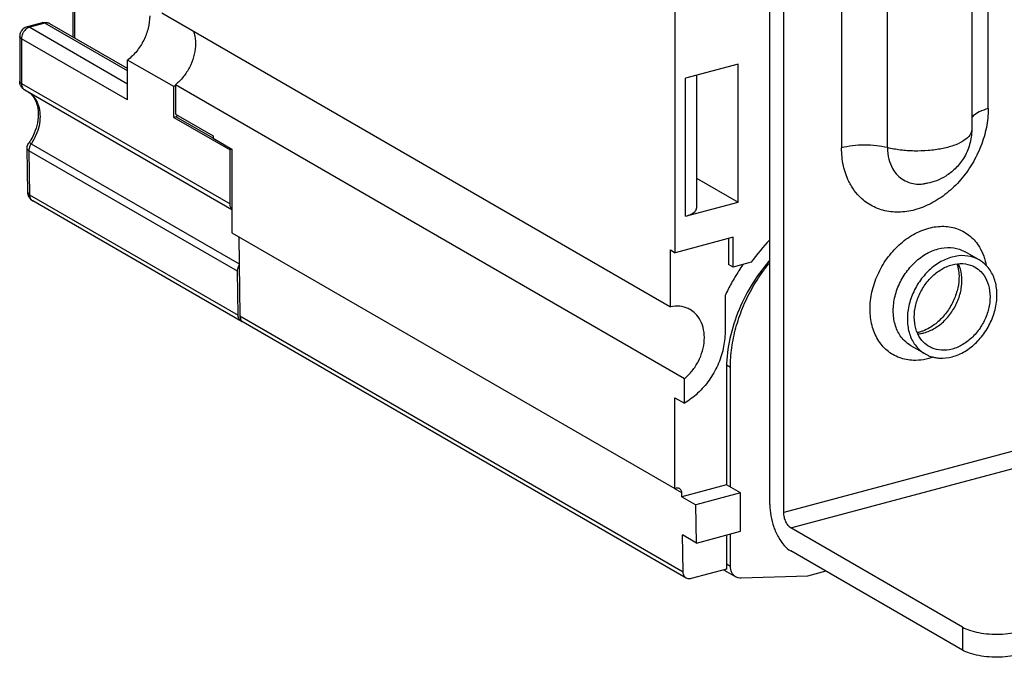
# Model space of a CAD drawing. Extents: x -173 to 848, y 41 to 635.
# Drawn here: x 126 to 185, y 349 to 387 of the extents above; entities that cross this region are included whole.
import ezdxf

# ---------------------------------------------------------------- set-up
doc = ezdxf.new("R2010")
doc.units = 0
doc.header["$LTSCALE"] = 2.574606
doc.header["$MEASUREMENT"] = 0
doc.layers.get('0').update_dxf_attribs({"linetype": 'CONTINUOUS'})

msp = doc.modelspace()

# ---------------------------------------------------------------- linework, layer by layer
for p, q in [((184.37, 381.706), (184.37, 477.317)), ((183.384, 476.07), (183.384, 380.459)), ((165.62, 373.074), (165.62, 434.624)), ((171.282, 357.984), (171.282, 402.49)), ((172.126, 357.497), (172.126, 402.003)), ((175.585, 400.005), (175.585, 379.351)), ((178.334, 379.368), (178.334, 399.738)), ((129.524, 391.816), (129.524, 386.002)), ((129.629, 391.992), (129.629, 385.942)), ((134.852, 387.442), (165.339, 369.833)), ((127.696, 386.855), (126.787, 386.611)), ((127.852, 386.827), (126.943, 386.583)), ((126.943, 386.583), (132.809, 383.195)), ((132.809, 383.964), (127.852, 386.827)), ((132.809, 384.105), (128.152, 386.795)), ((126.343, 386.031), (126.343, 383.346)), ((132.809, 382.224), (126.447, 385.899)), ((126.447, 385.899), (126.447, 383.213)), ((135.568, 383.023), (132.809, 384.616)), ((132.809, 382.224), (132.809, 384.616)), ((169.381, 384.379), (166.24, 383.537)), ((169.381, 376.105), (169.381, 384.379)), ((166.24, 375.263), (166.24, 383.537)), ((166.896, 383.713), (166.896, 375.751)), ((126.447, 383.213), (138.946, 375.993)), ((135.568, 381.182), (135.568, 383.023)), ((166.165, 365.525), (135.678, 383.134)), ((135.678, 383.134), (135.678, 381.371)), ((126.643, 382.826), (139.056, 375.656)), ((135.702, 381.218), (135.568, 381.182)), ((135.568, 381.182), (138.946, 379.231)), ((135.678, 381.371), (137.93, 380.07)), ((137.931, 379.931), (135.702, 381.218)), ((137.93, 380.07), (137.93, 379.929)), ((137.93, 379.929), (139.056, 379.279)), ((127.029, 379.603), (139.49, 372.405)), ((126.83, 376.683), (126.789, 379.31)), ((139.392, 371.958), (126.893, 379.177)), ((126.893, 379.177), (126.934, 376.55)), ((139.061, 379.262), (138.946, 379.231)), ((138.946, 375.993), (138.946, 379.231)), ((139.056, 379.279), (139.056, 374.269)), ((166.896, 377.54), (169.381, 376.105)), ((180.521, 377.2), (180.522, 377.2)), ((126.934, 376.55), (139.433, 369.331)), ((139.629, 368.954), (127.13, 376.173)), ((166.24, 375.263), (169.381, 376.105)), ((139.056, 374.269), (165.602, 358.936)), ((139.465, 374.017), (139.539, 369.286)), ((169.091, 374.005), (165.62, 373.074)), ((168.81, 373.929), (168.81, 372.374)), ((169.091, 372.212), (169.091, 374.005)), ((165.339, 373.237), (165.62, 373.074)), ((165.339, 369.833), (165.339, 373.237)), ((183.837, 372.639), (182.992, 373.126)), ((169.091, 372.212), (168.81, 372.374)), ((170.167, 372.5), (169.091, 372.212)), ((139.433, 369.331), (139.392, 371.958)), ((168.605, 370.504), (168.605, 368.316)), ((139.539, 369.286), (166.085, 353.954)), ((166.281, 353.577), (139.735, 368.909)), ((210.079, 367.67), (172.126, 357.497)), ((180.586, 367.01), (179.741, 367.498)), ((172.541, 356.58), (210.079, 366.642)), ((168.682, 365.999), (168.682, 359.164)), ((168.926, 366.194), (168.693, 366.328)), ((168.926, 359.024), (168.926, 366.194)), ((166.165, 364.048), (166.165, 365.525)), ((165.602, 364.373), (166.165, 364.048)), ((165.602, 358.936), (165.602, 364.373)), ((166.011, 358.684), (165.596, 358.924)), ((165.68, 358.957), (165.602, 358.936)), ((168.682, 359.164), (166.013, 358.449)), ((169.526, 358.676), (166.859, 357.961)), ((169.528, 358.677), (168.684, 359.164)), ((169.528, 356.378), (169.528, 358.677)), ((166.013, 358.449), (166.013, 358.675)), ((166.015, 358.449), (166.859, 357.961)), ((166.895, 355.673), (166.859, 357.961)), ((166.895, 355.673), (169.526, 356.378)), ((182.823, 350.641), (172.541, 356.58)), ((166.895, 355.673), (166.051, 356.16)), ((166.085, 353.954), (166.051, 356.16)), ((168.682, 356.151), (168.682, 354.108)), ((168.926, 354.292), (168.926, 356.217)), ((182.823, 349.262), (172.541, 355.201)), ((168.682, 354.108), (166.581, 353.545)), ((168.682, 354.434), (168.926, 354.292)), ((168.69, 353.973), (169.253, 353.648)), ((174.646, 353.985), (173.541, 353.686)), ((173.541, 353.686), (169.575, 353.568)), ((182.823, 350.641), (182.823, 349.262))]:
    msp.add_line(p, q)
for points, knots in [([(134.131, 387.267), (134.131, 387.019), (134.064, 386.513), (133.796, 385.793), (133.377, 385.139), (133.01, 384.773), (132.809, 384.616)], [0, 0, 0, 0, 0.74394, 1.513215, 2.289883, 3.054579, 3.054579, 3.054579, 3.054579]), ([(126.787, 386.611), (126.747, 386.6), (126.665, 386.569), (126.548, 386.491), (126.442, 386.376), (126.392, 386.277), (126.374, 386.223)], [0, 0, 0, 0, 0.1238249, 0.2627006, 0.416454, 0.5890675, 0.5890675, 0.5890675, 0.5890675]), ([(126.787, 386.61), (126.796, 386.613), (126.848, 386.624), (126.904, 386.605), (126.943, 386.583)], [0, 0, 0, 0, 0.0264516, 0.1597918, 0.1597918, 0.1597918, 0.1597918]), ([(127.696, 386.855), (127.746, 386.868), (127.833, 386.88), (127.92, 386.872), (127.954, 386.866)], [0, 0, 0, 0, 0.1551764, 0.2597451, 0.2597451, 0.2597451, 0.2597451]), ([(127.852, 386.827), (127.813, 386.849), (127.757, 386.867), (127.705, 386.857), (127.697, 386.854)], [0, 0, 0, 0, 0.1333402, 0.1597918, 0.1597918, 0.1597918, 0.1597918]), ([(128.152, 386.794), (128.118, 386.814), (128.02, 386.851), (127.913, 386.843), (127.852, 386.827)], [0, 0, 0, 0, 0.1176355, 0.3076035, 0.3076035, 0.3076035, 0.3076035]), ([(127.954, 386.866), (127.972, 386.863), (128.023, 386.852), (128.073, 386.834), (128.105, 386.819)], [0, 0, 0, 0, 0.0526377, 0.1582522, 0.1582522, 0.1582522, 0.1582522]), ([(126.447, 385.899), (126.411, 385.919), (126.357, 385.956), (126.345, 386.015), (126.345, 386.031)], [0, 0, 0, 0, 0.1247628, 0.1739383, 0.1739383, 0.1739383, 0.1739383]), ([(126.549, 386.262), (126.523, 386.217), (126.48, 386.123), (126.457, 386.022), (126.451, 385.972)], [0, 0, 0, 0, 0.1561066, 0.3079206, 0.3079206, 0.3079206, 0.3079206]), ([(126.641, 386.388), (126.624, 386.369), (126.591, 386.328), (126.562, 386.284), (126.549, 386.262)], [0, 0, 0, 0, 0.077823, 0.1562267, 0.1562267, 0.1562267, 0.1562267]), ([(136.833, 386.062), (136.872, 385.86), (136.895, 385.433), (136.783, 384.791), (136.535, 384.166), (136.167, 383.597), (135.85, 383.274), (135.678, 383.134)], [0, 0, 0, 0, 0.616531, 1.267926, 1.94169, 2.620846, 3.287587, 3.287587, 3.287587, 3.287587]), ([(126.345, 383.346), (126.345, 383.329), (126.357, 383.27), (126.411, 383.233), (126.447, 383.213)], [0, 0, 0, 0, 0.0491748, 0.1739383, 0.1739383, 0.1739383, 0.1739383]), ([(126.643, 382.826), (126.583, 382.86), (126.475, 382.951), (126.38, 383.114), (126.352, 383.229), (126.347, 383.275)], [0, 0, 0, 0, 0.2058939, 0.414865, 0.5554381, 0.5554381, 0.5554381, 0.5554381]), ([(126.447, 383.213), (126.447, 383.154), (126.463, 383.042), (126.536, 382.906), (126.609, 382.846), (126.643, 382.826)], [0, 0, 0, 0, 0.1748935, 0.3347787, 0.4517438, 0.4517438, 0.4517438, 0.4517438]), ([(126.896, 382.682), (126.993, 382.611), (127.197, 382.403), (127.4, 381.972), (127.471, 381.494), (127.455, 381.181), (127.439, 381.051)], [0, 0, 0, 0, 0.362309, 0.858777, 1.401419, 1.794765, 1.794765, 1.794765, 1.794765]), ([(126.919, 382.667), (126.963, 382.635), (127.122, 382.503), (127.351, 382.206), (127.526, 381.744), (127.562, 381.407), (127.562, 381.233)], [0, 0, 0, 0, 0.161669, 0.619534, 1.105623, 1.626209, 1.626209, 1.626209, 1.626209]), ([(184.37, 381.706), (184.369, 381.33), (184.291, 380.564), (183.962, 379.446), (183.44, 378.384), (182.749, 377.428), (181.921, 376.623), (180.994, 376.004), (180.317, 375.734), (179.977, 375.642)], [0, 0, 0, 0, 1.127876, 2.29409, 3.478839, 4.65979, 5.815105, 6.926425, 7.982091, 7.982091, 7.982091, 7.982091]), ([(184.37, 381.706), (184.187, 381.657), (183.867, 381.548), (183.537, 381.348), (183.408, 381.209), (183.383, 381.177)], [0, 0, 0, 0, 0.567758, 1.012101, 1.134518, 1.134518, 1.134518, 1.134518]), ([(127.562, 381.233), (127.562, 381.046), (127.518, 380.664), (127.377, 380.236), (127.264, 380), (127.233, 379.942)], [0, 0, 0, 0, 0.561051, 1.145298, 1.343088, 1.343088, 1.343088, 1.343088]), ([(127.439, 381.051), (127.43, 380.983), (127.385, 380.705), (127.255, 380.293), (127.09, 379.972), (127.015, 379.846)], [0, 0, 0, 0, 0.205166, 0.845585, 1.284777, 1.284777, 1.284777, 1.284777]), ([(183.383, 380.459), (183.383, 380.43), (183.373, 380.278), (183.206, 379.994), (182.81, 379.705), (182.252, 379.464), (181.558, 379.285), (180.771, 379.179), (179.94, 379.153), (179.119, 379.21), (178.587, 379.305), (178.334, 379.368)], [0, 0, 0, 0, 0.086665, 0.45336, 0.931676, 1.54156, 2.267142, 3.074505, 3.920207, 4.75686, 5.537988, 5.537988, 5.537988, 5.537988]), ([(183.384, 380.459), (183.384, 380.156), (183.299, 379.547), (182.941, 378.737), (182.429, 378.101), (181.861, 377.659), (181.294, 377.379), (180.844, 377.251), (180.592, 377.21), (180.521, 377.2)], [0, 0, 0, 0, 0.908818, 1.816915, 2.624593, 3.331251, 3.960082, 4.510946, 4.725944, 4.725944, 4.725944, 4.725944]), ([(126.8, 379.434), (126.808, 379.475), (126.832, 379.555), (126.872, 379.628), (126.896, 379.662)], [0, 0, 0, 0, 0.124947, 0.2486686, 0.2486686, 0.2486686, 0.2486686]), ([(126.976, 379.514), (126.968, 379.499), (126.939, 379.437), (126.902, 379.325), (126.892, 379.226), (126.893, 379.177)], [0, 0, 0, 0, 0.0516487, 0.2040759, 0.3501569, 0.3501569, 0.3501569, 0.3501569]), ([(127.029, 379.603), (126.996, 379.622), (126.957, 379.65), (126.906, 379.661), (126.897, 379.658)], [0, 0, 0, 0, 0.1149022, 0.1452475, 0.1452475, 0.1452475, 0.1452475]), ([(178.334, 379.368), (178.117, 379.422), (177.658, 379.5), (176.954, 379.535), (176.253, 379.492), (175.799, 379.408), (175.585, 379.351)], [0, 0, 0, 0, 0.672193, 1.392377, 2.109774, 2.773959, 2.773959, 2.773959, 2.773959]), ([(176.022, 377.343), (175.875, 377.642), (175.652, 378.303), (175.586, 378.995), (175.585, 379.351)], [0, 0, 0, 0, 0.999648, 2.068207, 2.068207, 2.068207, 2.068207]), ([(178.334, 379.368), (178.335, 379.135), (178.383, 378.703), (178.602, 378.136), (178.914, 377.713), (179.281, 377.424), (179.672, 377.252), (180.068, 377.177), (180.351, 377.18), (180.5, 377.198), (180.521, 377.2)], [0, 0, 0, 0, 0.69733, 1.290279, 1.80217, 2.257106, 2.675403, 3.071556, 3.455771, 3.520492, 3.520492, 3.520492, 3.520492]), ([(126.893, 379.177), (126.857, 379.198), (126.803, 379.235), (126.791, 379.294), (126.791, 379.31)], [0, 0, 0, 0, 0.125265, 0.173924, 0.173924, 0.173924, 0.173924]), ([(179.977, 375.642), (179.658, 375.558), (179.015, 375.459), (178.066, 375.57), (177.212, 375.937), (176.585, 376.47), (176.283, 376.885), (176.175, 377.063)], [0, 0, 0, 0, 0.992041, 1.927066, 2.831254, 3.737985, 4.361794, 4.361794, 4.361794, 4.361794]), ([(126.833, 376.683), (126.833, 376.667), (126.845, 376.608), (126.898, 376.571), (126.934, 376.55)], [0, 0, 0, 0, 0.0486591, 0.173924, 0.173924, 0.173924, 0.173924]), ([(127.079, 376.206), (127.043, 376.232), (126.957, 376.309), (126.87, 376.452), (126.841, 376.57), (126.835, 376.619)], [0, 0, 0, 0, 0.1306373, 0.3443398, 0.4912072, 0.4912072, 0.4912072, 0.4912072]), ([(126.974, 376.353), (126.998, 376.297), (127.047, 376.228), (127.113, 376.183), (127.13, 376.174)], [0, 0, 0, 0, 0.1822137, 0.2399924, 0.2399924, 0.2399924, 0.2399924]), ([(139.056, 375.676), (139.054, 375.678), (139.017, 375.72), (138.962, 375.823), (138.946, 375.935), (138.946, 375.993)], [0, 0, 0, 0, 0.0067963, 0.166715, 0.3415898, 0.3415898, 0.3415898, 0.3415898]), ([(166.24, 375.263), (166.358, 375.294), (166.561, 375.366), (166.802, 375.516), (166.894, 375.671), (166.896, 375.744), (166.896, 375.75)], [0, 0, 0, 0, 0.3654837, 0.6425227, 0.8432712, 0.8611943, 0.8611943, 0.8611943, 0.8611943]), ([(180.804, 374.544), (181.1, 374.622), (181.698, 374.703), (182.574, 374.54), (183.325, 374.099), (183.826, 373.498), (184.034, 373.054), (184.102, 372.865)], [0, 0, 0, 0, 0.918054, 1.782196, 2.62362, 3.480616, 4.084666, 4.084666, 4.084666, 4.084666]), ([(180.493, 366.663), (180.295, 366.629), (179.805, 366.591), (179.034, 366.735), (178.282, 367.176), (177.715, 367.857), (177.366, 368.719), (177.252, 369.702), (177.373, 370.74), (177.72, 371.771), (178.272, 372.731), (178.997, 373.556), (179.848, 374.188), (180.485, 374.458), (180.804, 374.544)], [0, 0, 0, 0, 0.602111, 1.466253, 2.307677, 3.164673, 4.078497, 5.05877, 6.10141, 7.19105, 8.29907, 9.402051, 10.462828, 11.45326, 11.45326, 11.45326, 11.45326]), ([(179.742, 367.498), (179.594, 367.583), (179.262, 367.841), (178.878, 368.416), (178.668, 369.19), (178.676, 370.046), (178.895, 370.918), (179.308, 371.74), (179.882, 372.452), (180.574, 372.997), (181.102, 373.229), (181.367, 373.3)], [0, 0, 0, 0, 0.511708, 1.244111, 2.032353, 2.882781, 3.782652, 4.706486, 5.623252, 6.503517, 7.326631, 7.326631, 7.326631, 7.326631]), ([(181.367, 373.3), (181.612, 373.366), (182.11, 373.426), (182.666, 373.297), (182.936, 373.159), (182.992, 373.126)], [0, 0, 0, 0, 0.76113, 1.476285, 1.670897, 1.670897, 1.670897, 1.670897]), ([(183.836, 372.639), (183.784, 372.669), (183.516, 372.807), (182.96, 372.939), (182.458, 372.878), (182.211, 372.812)], [0, 0, 0, 0, 0.182017, 0.903393, 1.670218, 1.670218, 1.670218, 1.670218]), ([(184.102, 372.865), (184.137, 372.767), (184.193, 372.586), (184.234, 372.402), (184.249, 372.319)], [0, 0, 0, 0, 0.3118752, 0.565544, 0.565544, 0.565544, 0.565544]), ([(139.392, 371.958), (139.391, 372.006), (139.401, 372.106), (139.441, 372.229), (139.477, 372.3), (139.491, 372.325)], [0, 0, 0, 0, 0.1460714, 0.2985179, 0.3844816, 0.3844816, 0.3844816, 0.3844816]), ([(171.28, 372.622), (171.263, 372.603), (170.848, 372.126), (170.116, 371.114), (169.31, 369.477), (168.804, 367.755), (168.682, 366.576), (168.682, 365.999)], [0, 0, 0, 0, 0.076122, 1.898073, 3.725882, 5.525097, 7.256294, 7.256294, 7.256294, 7.256294]), ([(168.926, 366.194), (168.926, 366.589), (168.984, 367.392), (169.231, 368.587), (169.632, 369.765), (170.177, 370.899), (170.747, 371.795), (171.14, 372.302), (171.28, 372.472)], [0, 0, 0, 0, 1.186085, 2.406548, 3.651793, 4.910459, 6.170281, 6.831853, 6.831853, 6.831853, 6.831853]), ([(182.211, 372.812), (181.945, 372.741), (181.417, 372.508), (180.727, 371.963), (180.155, 371.256), (179.743, 370.438), (179.522, 369.57), (179.511, 368.715), (179.717, 367.941), (180.1, 367.359), (180.435, 367.098), (180.586, 367.01)], [0, 0, 0, 0, 0.826123, 1.705898, 2.61561, 3.533047, 4.43276, 5.281526, 6.069635, 6.801242, 7.327118, 7.327118, 7.327118, 7.327118]), ([(180.837, 367.444), (180.713, 367.516), (180.434, 367.732), (180.109, 368.215), (179.931, 368.866), (179.934, 369.588), (180.117, 370.324), (180.463, 371.02), (180.948, 371.626), (181.535, 372.092), (181.985, 372.29), (182.211, 372.351)], [0, 0, 0, 0, 0.430216, 1.044916, 1.710379, 2.426743, 3.186074, 3.965441, 4.742682, 5.494477, 6.19617, 6.19617, 6.19617, 6.19617]), ([(180.522, 368.272), (180.747, 368.332), (181.193, 368.528), (181.779, 368.989), (182.265, 369.591), (182.614, 370.287), (182.799, 371.025), (182.806, 371.748), (182.683, 372.202), (182.59, 372.404)], [0, 0, 0, 0, 0.696481, 1.441321, 2.217046, 2.998752, 3.760181, 4.479773, 5.146747, 5.146747, 5.146747, 5.146747]), ([(182.211, 366.836), (182.477, 366.908), (183.006, 367.14), (183.696, 367.685), (184.268, 368.392), (184.68, 369.21), (184.901, 370.079), (184.911, 370.933), (184.706, 371.707), (184.323, 372.289), (183.988, 372.551), (183.836, 372.639)], [0, 0, 0, 0, 0.826123, 1.705898, 2.61561, 3.533047, 4.43276, 5.281526, 6.069635, 6.801242, 7.327118, 7.327118, 7.327118, 7.327118]), ([(182.211, 372.351), (182.419, 372.407), (182.841, 372.458), (183.311, 372.348), (183.539, 372.231), (183.585, 372.204)], [0, 0, 0, 0, 0.645826, 1.250069, 1.412525, 1.412525, 1.412525, 1.412525]), ([(182.499, 372.405), (182.512, 372.37), (182.543, 372.27), (182.567, 372.167), (182.58, 372.1)], [0, 0, 0, 0, 0.111732, 0.3156818, 0.3156818, 0.3156818, 0.3156818]), ([(169.429, 371.992), (169.425, 371.985), (169.27, 371.742), (168.98, 371.254), (168.725, 370.756), (168.605, 370.504)], [0, 0, 0, 0, 0.02589, 0.86415, 1.702328, 1.702328, 1.702328, 1.702328]), ([(182.58, 372.1), (182.606, 371.96), (182.641, 371.583), (182.571, 370.951), (182.336, 370.237), (181.955, 369.563), (181.458, 368.989), (180.944, 368.599), (180.596, 368.431), (180.459, 368.381)], [0, 0, 0, 0, 0.42809, 1.130259, 1.88874, 2.67062, 3.436462, 4.151695, 4.590058, 4.590058, 4.590058, 4.590058]), ([(183.585, 372.204), (183.71, 372.132), (183.989, 371.916), (184.313, 371.433), (184.492, 370.782), (184.488, 370.061), (184.306, 369.325), (183.96, 368.628), (183.475, 368.023), (182.887, 367.557), (182.437, 367.358), (182.211, 367.298)], [0, 0, 0, 0, 0.430216, 1.044916, 1.710379, 2.426743, 3.186074, 3.965441, 4.742682, 5.494477, 6.19617, 6.19617, 6.19617, 6.19617]), ([(166.515, 369.665), (166.477, 369.687), (166.283, 369.788), (165.885, 369.894), (165.52, 369.87), (165.339, 369.833)], [0, 0, 0, 0, 0.131453, 0.655181, 1.209618, 1.209618, 1.209618, 1.209618]), ([(167.32, 368.454), (167.284, 368.641), (167.168, 368.999), (166.874, 369.412), (166.626, 369.601), (166.515, 369.665)], [0, 0, 0, 0, 0.573965, 1.109527, 1.496211, 1.496211, 1.496211, 1.496211]), ([(139.539, 369.028), (139.512, 369.059), (139.467, 369.133), (139.445, 369.216), (139.439, 369.259)], [0, 0, 0, 0, 0.1229771, 0.2542594, 0.2542594, 0.2542594, 0.2542594]), ([(139.539, 369.286), (139.54, 369.219), (139.564, 369.089), (139.641, 368.98), (139.687, 368.942)], [0, 0, 0, 0, 0.2028733, 0.3835731, 0.3835731, 0.3835731, 0.3835731]), ([(139.629, 368.955), (139.612, 368.964), (139.58, 368.986), (139.552, 369.013), (139.539, 369.028)], [0, 0, 0, 0, 0.0573662, 0.1162292, 0.1162292, 0.1162292, 0.1162292]), ([(166.165, 365.525), (166.338, 365.666), (166.654, 365.989), (167.023, 366.557), (167.271, 367.183), (167.383, 367.825), (167.359, 368.252), (167.32, 368.454)], [0, 0, 0, 0, 0.667077, 1.346202, 2.0199, 2.671201, 3.287761, 3.287761, 3.287761, 3.287761]), ([(168.605, 368.316), (168.604, 367.983), (168.523, 367.304), (168.193, 366.325), (167.673, 365.416), (166.996, 364.634), (166.452, 364.218), (166.165, 364.048)], [0, 0, 0, 0, 0.997209, 2.032358, 3.081481, 4.117906, 5.117429, 5.117429, 5.117429, 5.117429]), ([(180.586, 367.01), (180.639, 366.979), (180.763, 366.915), (180.895, 366.865), (180.97, 366.842)], [0, 0, 0, 0, 0.1820166, 0.419461, 0.419461, 0.419461, 0.419461]), ([(182.211, 367.298), (182.003, 367.242), (181.582, 367.191), (181.112, 367.3), (180.884, 367.417), (180.837, 367.444)], [0, 0, 0, 0, 0.645826, 1.250069, 1.412525, 1.412525, 1.412525, 1.412525]), ([(181.206, 366.784), (181.286, 366.77), (181.622, 366.729), (181.965, 366.77), (182.211, 366.836)], [0, 0, 0, 0, 0.244579, 1.011404, 1.011404, 1.011404, 1.011404]), ([(165.881, 358.936), (165.858, 358.949), (165.792, 358.973), (165.721, 358.968), (165.68, 358.957)], [0, 0, 0, 0, 0.0790861, 0.2053489, 0.2053489, 0.2053489, 0.2053489]), ([(166.013, 358.675), (166.012, 358.724), (165.996, 358.813), (165.935, 358.899), (165.892, 358.929), (165.881, 358.936)], [0, 0, 0, 0, 0.1444816, 0.2649578, 0.3032034, 0.3032034, 0.3032034, 0.3032034]), ([(171.282, 357.984), (171.282, 357.759), (171.327, 357.3), (171.502, 356.638), (171.772, 356.032), (172.111, 355.538), (172.394, 355.286), (172.541, 355.201)], [0, 0, 0, 0, 0.676108, 1.374733, 2.048473, 2.654349, 3.163366, 3.163366, 3.163366, 3.163366]), ([(172.541, 356.58), (172.479, 356.616), (172.363, 356.73), (172.236, 356.951), (172.149, 357.214), (172.126, 357.403), (172.126, 357.497)], [0, 0, 0, 0, 0.215719, 0.475494, 0.759252, 1.040767, 1.040767, 1.040767, 1.040767]), ([(169.253, 353.648), (169.249, 353.65), (169.195, 353.682), (169.101, 353.761), (169.001, 353.913), (168.939, 354.094), (168.926, 354.225), (168.926, 354.292)], [0, 0, 0, 0, 0.0140868, 0.1859301, 0.3641618, 0.5531341, 0.7546863, 0.7546863, 0.7546863, 0.7546863]), ([(166.281, 353.577), (166.264, 353.587), (166.199, 353.632), (166.11, 353.757), (166.086, 353.886), (166.085, 353.954)], [0, 0, 0, 0, 0.0573987, 0.2380985, 0.4409694, 0.4409694, 0.4409694, 0.4409694]), ([(166.581, 353.545), (166.52, 353.528), (166.413, 353.521), (166.315, 353.557), (166.281, 353.577)], [0, 0, 0, 0, 0.1894136, 0.3079895, 0.3079895, 0.3079895, 0.3079895]), ([(169.575, 353.568), (169.516, 353.567), (169.403, 353.579), (169.298, 353.622), (169.253, 353.648)], [0, 0, 0, 0, 0.1775051, 0.3351069, 0.3351069, 0.3351069, 0.3351069]), ([(182.823, 350.641), (182.961, 350.561), (183.283, 350.427), (183.823, 350.293), (184.432, 350.217), (185.071, 350.203), (185.699, 350.253), (186.105, 350.33), (186.297, 350.382)], [0, 0, 0, 0, 0.476447, 1.040072, 1.663753, 2.314036, 2.954869, 3.550684, 3.550684, 3.550684, 3.550684]), ([(186.297, 349.003), (186.105, 348.951), (185.699, 348.874), (185.071, 348.824), (184.432, 348.838), (183.823, 348.914), (183.283, 349.048), (182.961, 349.182), (182.823, 349.262)], [0, 0, 0, 0, 0.595768, 1.236569, 1.886843, 2.510539, 3.074197, 3.550684, 3.550684, 3.550684, 3.550684])]:
    msp.add_open_spline(points, degree=3, knots=knots)
for points in [[(126.753, 386.49), (126.712, 386.46), (126.674, 386.426), (126.641, 386.388)], [(126.943, 386.583), (126.875, 386.565), (126.81, 386.532), (126.753, 386.49)], [(128.105, 386.819), (128.121, 386.812), (128.137, 386.803), (128.152, 386.795)], [(126.374, 386.223), (126.353, 386.161), (126.343, 386.096), (126.343, 386.031)], [(126.451, 385.972), (126.448, 385.947), (126.447, 385.923), (126.447, 385.899)], [(136.76, 386.342), (136.791, 386.251), (136.815, 386.157), (136.833, 386.062)], [(126.347, 383.275), (126.344, 383.299), (126.343, 383.322), (126.343, 383.346)], [(135.568, 383.023), (135.606, 383.052), (135.643, 383.083), (135.68, 383.115)], [(135.755, 381.25), (135.737, 381.239), (135.72, 381.229), (135.702, 381.218)], [(135.818, 381.289), (135.797, 381.276), (135.776, 381.263), (135.755, 381.25)], [(127.233, 379.942), (127.173, 379.825), (127.104, 379.711), (127.029, 379.603)], [(126.789, 379.31), (126.788, 379.351), (126.792, 379.393), (126.8, 379.434)], [(126.909, 379.68), (126.904, 379.674), (126.9, 379.668), (126.896, 379.662)], [(127.015, 379.846), (126.981, 379.79), (126.946, 379.735), (126.909, 379.68)], [(127.029, 379.603), (127.009, 379.574), (126.991, 379.545), (126.976, 379.514)], [(176.175, 377.063), (176.12, 377.154), (176.069, 377.248), (176.022, 377.343)], [(126.835, 376.619), (126.832, 376.64), (126.83, 376.662), (126.83, 376.684)], [(126.934, 376.55), (126.935, 376.483), (126.948, 376.415), (126.974, 376.353)], [(127.13, 376.173), (127.112, 376.183), (127.095, 376.195), (127.079, 376.206)], [(171.279, 373.843), (170.88, 373.421), (170.508, 372.971), (170.167, 372.5)], [(169.679, 372.37), (169.594, 372.245), (169.511, 372.119), (169.429, 371.992)], [(139.436, 369.277), (139.434, 369.295), (139.433, 369.313), (139.433, 369.331)], [(139.439, 369.259), (139.438, 369.265), (139.437, 369.271), (139.436, 369.277)], [(139.683, 368.929), (139.664, 368.936), (139.646, 368.945), (139.629, 368.955)], [(139.722, 368.917), (139.709, 368.92), (139.696, 368.924), (139.683, 368.929)], [(139.687, 368.942), (139.702, 368.93), (139.718, 368.919), (139.735, 368.91)], [(180.263, 368.318), (180.216, 368.305), (180.168, 368.294), (180.12, 368.285)], [(180.152, 368.206), (180.203, 368.211), (180.255, 368.217), (180.306, 368.225)], [(180.459, 368.381), (180.395, 368.357), (180.329, 368.336), (180.263, 368.318)], [(180.306, 368.225), (180.379, 368.237), (180.451, 368.253), (180.522, 368.272)], [(180.804, 366.73), (180.701, 366.703), (180.598, 366.68), (180.493, 366.663)], [(181.076, 366.815), (180.987, 366.784), (180.896, 366.755), (180.804, 366.73)], [(180.97, 366.842), (181.047, 366.818), (181.126, 366.799), (181.206, 366.784)], [(168.56, 354.075), (168.595, 354.039), (168.635, 354.007), (168.678, 353.98)], [(168.678, 353.98), (168.682, 353.978), (168.686, 353.976), (168.69, 353.973)]]:
    msp.add_open_spline(points, degree=3)

doc.saveas('drawing.dxf')
